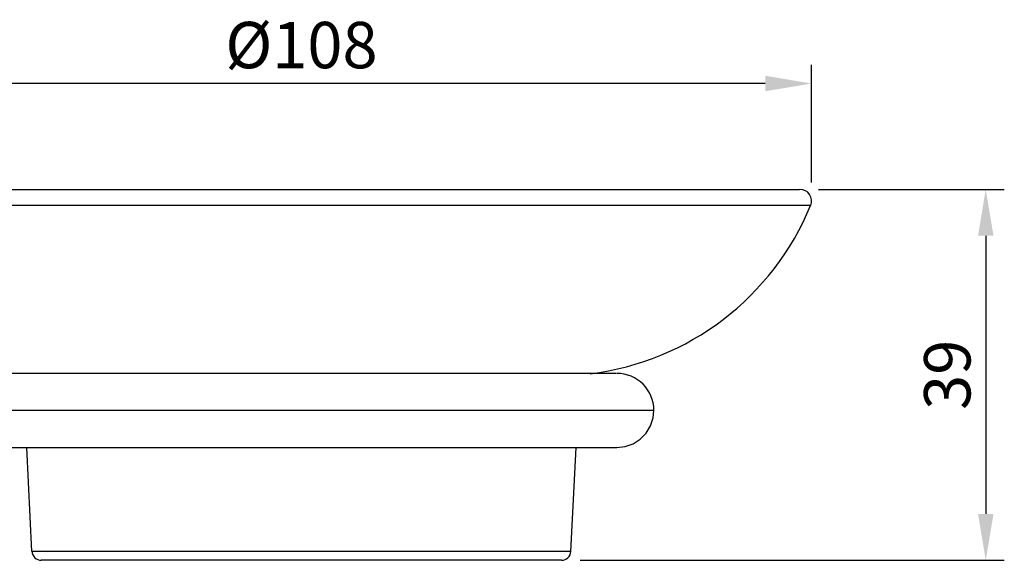
# Model space of a CAD drawing. Units: inches. Extents: x 0 to 207, y 83 to 335.
# Drawn here: x 101 to 207, y 276 to 335 of the extents above; entities that cross this region are included whole.
import ezdxf

# ---------------------------------------------------------------- set-up
doc = ezdxf.new("R2010")
doc.units = ezdxf.units.IN
doc.header["$LTSCALE"] = 0.64311
doc.header["$MEASUREMENT"] = 0
doc.header["$PDMODE"] = 3
doc.header["$PDSIZE"] = 0.3125
doc.layers.add('DEF_LAYER_DIM', color=7, linetype='Continuous')
doc.styles.get("Standard").update_dxf_attribs({"font": 'txt', "width": 0.8})
doc.dimstyles.new('DIMSTYLE_1', dxfattribs={"dimtxt": 5, "dimasz": 5, "dimexe": 2, "dimexo": 2, "dimgap": 1, "dimtad": 1, "dimdec": 0, "dimzin": 4, "dimdsep": 46, "dimtxsty": 'Standard', "dimcen": 0.09, "dimadec": 0, "dimazin": 0, "dimtfac": 1, "dimtdec": 3, "dimtofl": 0, "dimtmove": 0, "dimatfit": 3, "dimfxl": 0, "dimtolj": 1, "dimtzin": 4, "dimarcsym": 0})

# ---------------------------------------------------------------- blocks, each defined once
blk = doc.blocks.new('*D4')
at = {"color": 0, "linetype": 'ByBlock', "lineweight": -2}
for p, q in [((187.03, 316.43), (207.06, 316.43)), ((205.06, 311.43), (205.06, 281.43)), ((161.33, 276.43), (207.06, 276.43))]:
    blk.add_line(p, q, dxfattribs=at)
at = {"color": 0, "linetype": 'ByBlock'}
for points in [[(205.06, 316.43), (204.23, 311.43), (205.9, 311.43)], [(205.06, 276.43), (204.23, 281.43), (205.9, 281.43)]]:
    blk.add_solid(points, dxfattribs=at)
at = {"layer": 'DEFPOINTS', "color": 0, "linetype": 'ByBlock'}
for p in [(185.03, 316.43), (159.33, 276.43)]:
    blk.add_point(p, dxfattribs=at)
at = {"color": 0, "linetype": 'ByBlock', "lineweight": -2, "insert": (201.56, 296.43), "char_height": 5, "attachment_point": 5, "rotation": 90}
blk.add_mtext('39', dxfattribs=at)
blk = doc.blocks.new('*D5')
at = {"color": 0, "linetype": 'ByBlock', "lineweight": -2}
for p, q in [((76.28, 317.18), (76.28, 329.84)), ((186.28, 317.18), (186.28, 329.84)), ((181.28, 327.84), (81.28, 327.84))]:
    blk.add_line(p, q, dxfattribs=at)
at = {"color": 0, "linetype": 'ByBlock'}
for points in [[(76.28, 327.84), (81.28, 328.68), (81.28, 327.01)], [(186.28, 327.84), (181.28, 328.68), (181.28, 327.01)]]:
    blk.add_solid(points, dxfattribs=at)
at = {"layer": 'DEFPOINTS', "color": 0, "linetype": 'ByBlock'}
for p in [(76.28, 315.18), (186.28, 315.18)]:
    blk.add_point(p, dxfattribs=at)
at = {"color": 0, "linetype": 'ByBlock', "lineweight": -2, "insert": (131.28, 331.34), "char_height": 5, "attachment_point": 5}
blk.add_mtext('%%c108', dxfattribs=at)

msp = doc.modelspace()

# ---------------------------------------------------------------- linework, layer by layer
at = {"color": 7, "linetype": 'Continuous'}
for p, q in [((77.56, 316.43), (184.99, 316.43)), ((186.18, 314.7), (76.37, 314.7)), ((165.23, 296.59), (83.2, 296.59)), ((169.28, 292.59), (83.19, 292.59)), ((83.2, 288.59), (165.28, 288.59)), ((102.23, 277.38), (101.67, 288.59)), ((160.32, 277.38), (160.89, 288.59)), ((160.32, 277.38), (102.23, 277.38)), ((159.33, 276.43), (103.23, 276.43))]:
    msp.add_line(p, q, dxfattribs=at)
msp.add_lwpolyline([(165.28, 288.59), (166.18, 288.7), (167.04, 289), (167.81, 289.5), (168.44, 290.15), (168.92, 290.93), (169.2, 291.8), (169.28, 292.59)], dxfattribs=at)
for centre, radius, start, end in [((185.03, 315.18), 1.25, 337.6893, 90), ((158.77, 325.95), 29.63, 277.0656, 337.6893), ((165.28, 292.59), 4, 0, 90), ((103.23, 277.43), 1, 182.8624, 270), ((159.33, 277.43), 1, 270, 357.1376)]:
    msp.add_arc(centre, radius, start, end, dxfattribs=at)

# ---------------------------------------------------------------- dimensions: what is measured, and where the dimension line sits
at = {"layer": 'DEF_LAYER_DIM', "color": 2, "linetype": 'Continuous'}
for base, p1, p2, angle, text, picture, middle in [((76.28, 327.84), (186.28, 315.18), (76.28, 315.18), 180, '%%c108', '*D5', (131.28, 327.84)), ((205.06, 276.43), (185.03, 316.43), (159.33, 276.43), 270, '39', '*D4', (205.06, 296.43))]:
    dim = msp.add_linear_dim(base=base, p1=p1, p2=p2, angle=angle, text=text, dimstyle='DIMSTYLE_1', dxfattribs=at)
    dim.commit()
    dim.dimension.update_dxf_attribs({"geometry": picture, "text_midpoint": middle, "dimtype": 160})

doc.saveas('drawing.dxf')
